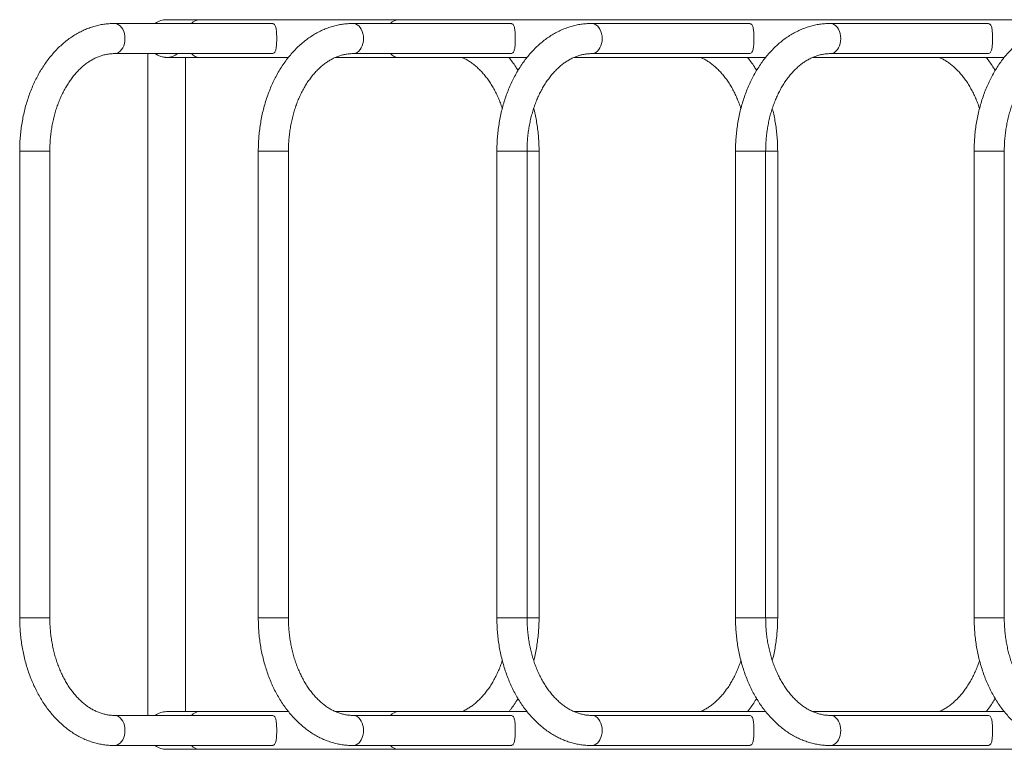
# Model space of a CAD drawing. Units: millimetres. Extents: x -2426 to 7074, y -4030 to 4770.
# Drawn here: x -1285 to -410, y -2804 to -2156 of the extents above; entities that cross this region are included whole.
import ezdxf

# ---------------------------------------------------------------- set-up
doc = ezdxf.new("R2010")
doc.units = ezdxf.units.MM

msp = doc.modelspace()

# ---------------------------------------------------------------- linework, layer by layer
at = {"color": 7, "linetype": 'Continuous', "lineweight": 15}
for p, q in [((-1061.41, -2159.1), (-1200.99, -2159.1)), ((6.19, -2155.75), (-1125.18, -2155.75)), ((-849.28, -2159.1), (-988.86, -2159.1)), ((-637.15, -2159.1), (-776.73, -2159.1)), ((-425.02, -2159.1), (-564.6, -2159.1)), ((-1200.99, -2185.9), (-1061.38, -2185.9)), ((-1171.22, -2185.9), (-1171.22, -2774.1)), ((-988.86, -2185.9), (-849.25, -2185.9)), ((-776.73, -2185.9), (-637.12, -2185.9)), ((-564.6, -2185.9), (-424.99, -2185.9)), ((-1137.72, -2770.75), (-1137.72, -2189.25)), ((-1125.18, -2189.25), (-1046.15, -2189.25)), ((-1004.33, -2189.25), (-834.02, -2189.25)), ((-792.19, -2189.25), (-621.88, -2189.25)), ((-580.06, -2189.25), (-409.75, -2189.25)), ((-1285.1, -2272.5), (-1285.1, -2687.5)), ((-1258.3, -2687.5), (-1258.3, -2272.5)), ((-1072.97, -2272.5), (-1072.97, -2687.5)), ((-1046.17, -2687.5), (-1046.17, -2272.5)), ((-860.84, -2272.5), (-860.84, -2687.5)), ((-834.04, -2687.5), (-834.04, -2272.5)), ((-834.04, -2272.5), (-827.29, -2272.5)), ((-823.36, -2687.5), (-823.36, -2272.5)), ((-648.71, -2272.5), (-648.71, -2687.5)), ((-621.91, -2687.5), (-621.91, -2272.5)), ((-621.88, -2272.5), (-615.15, -2272.5)), ((-611.23, -2687.5), (-611.23, -2272.5)), ((-436.58, -2272.5), (-436.58, -2687.5)), ((-409.78, -2687.5), (-409.78, -2272.5)), ((-834.04, -2687.5), (-827.29, -2687.5)), ((-621.91, -2687.5), (-615.15, -2687.5)), ((-1061.38, -2774.1), (-1200.99, -2774.1)), ((-1046.18, -2770.75), (-1125.18, -2770.75)), ((-834.05, -2770.75), (-1004.35, -2770.75)), ((-849.25, -2774.1), (-988.86, -2774.1)), ((-621.92, -2770.75), (-792.22, -2770.75)), ((-637.12, -2774.1), (-776.73, -2774.1)), ((-409.78, -2770.75), (-580.09, -2770.75)), ((-424.99, -2774.1), (-564.6, -2774.1)), ((-1200.99, -2800.9), (-1061.41, -2800.9)), ((-988.86, -2800.9), (-849.28, -2800.9)), ((-776.73, -2800.9), (-637.15, -2800.9)), ((-564.6, -2800.9), (-425.02, -2800.9)), ((-1125.18, -2804.25), (6.19, -2804.25))]:
    msp.add_line(p, q, dxfattribs=at)
at = {"color": 7, "linetype": 'Continuous', "lineweight": 15, "flags": 128}
for points in [[(-1200.99, -2159.1), (-1200.21, -2159.15), (-1198.67, -2159.51), (-1197.19, -2160.23), (-1195.81, -2161.28), (-1194.58, -2162.64), (-1193.52, -2164.27), (-1192.66, -2166.12), (-1192.03, -2168.15), (-1191.65, -2170.29), (-1191.52, -2172.5), (-1191.65, -2174.71), (-1192.03, -2176.85), (-1192.66, -2178.88), (-1193.52, -2180.73), (-1194.58, -2182.36), (-1195.81, -2183.72), (-1197.19, -2184.77), (-1198.67, -2185.49), (-1200.21, -2185.85), (-1200.98, -2185.9)], [(-1125.18, -2155.75), (-1129.32, -2155.75), (-1133.19, -2155.75), (-1136.77, -2155.75), (-1140.05, -2155.75), (-1143.02, -2155.75), (-1145.66, -2155.75), (-1147.97, -2155.75), (-1149.94, -2155.75), (-1151.57, -2155.75), (-1152.83, -2155.75), (-1153.74, -2155.75), (-1154.29, -2155.75), (-1154.47, -2155.75)], [(-988.86, -2159.1), (-988.08, -2159.15), (-986.53, -2159.51), (-985.05, -2160.23), (-983.68, -2161.28), (-982.44, -2162.64), (-981.38, -2164.27), (-980.53, -2166.12), (-979.9, -2168.15), (-979.51, -2170.29), (-979.39, -2172.5), (-979.51, -2174.71), (-979.9, -2176.85), (-980.53, -2178.88), (-981.38, -2180.73), (-982.44, -2182.36), (-983.68, -2183.72), (-985.05, -2184.77), (-986.53, -2185.49), (-988.08, -2185.85), (-988.85, -2185.9)], [(-776.73, -2159.1), (-775.95, -2159.15), (-774.4, -2159.51), (-772.92, -2160.23), (-771.55, -2161.28), (-770.31, -2162.64), (-769.25, -2164.27), (-768.4, -2166.12), (-767.77, -2168.15), (-767.38, -2170.29), (-767.25, -2172.5), (-767.38, -2174.71), (-767.77, -2176.85), (-768.4, -2178.88), (-769.25, -2180.73), (-770.31, -2182.36), (-771.55, -2183.72), (-772.92, -2184.77), (-774.4, -2185.49), (-775.95, -2185.85), (-776.71, -2185.9)], [(-564.59, -2159.1), (-563.81, -2159.15), (-562.27, -2159.51), (-560.79, -2160.23), (-559.41, -2161.28), (-558.18, -2162.64), (-557.12, -2164.27), (-556.26, -2166.12), (-555.63, -2168.15), (-555.25, -2170.29), (-555.12, -2172.5), (-555.25, -2174.71), (-555.63, -2176.85), (-556.26, -2178.88), (-557.12, -2180.73), (-558.18, -2182.36), (-559.41, -2183.72), (-560.79, -2184.77), (-562.27, -2185.49), (-563.81, -2185.85), (-564.58, -2185.9)], [(-1154.47, -2189.25), (-1154.29, -2189.25), (-1153.74, -2189.25), (-1152.83, -2189.25), (-1151.57, -2189.25), (-1149.94, -2189.25), (-1147.97, -2189.25), (-1145.66, -2189.25), (-1143.02, -2189.25), (-1140.05, -2189.25), (-1136.77, -2189.25), (-1133.19, -2189.25), (-1129.32, -2189.25), (-1125.18, -2189.25)], [(-1285.1, -2272.5), (-1285.09, -2272.5), (-1284.82, -2272.5), (-1284.19, -2272.5), (-1283.21, -2272.5), (-1281.93, -2272.5), (-1280.36, -2272.5), (-1278.56, -2272.5), (-1276.57, -2272.5), (-1274.45, -2272.5), (-1272.26, -2272.5), (-1270.05, -2272.5), (-1267.88, -2272.5), (-1265.82, -2272.5), (-1263.92, -2272.5), (-1262.23, -2272.5), (-1260.8, -2272.5), (-1259.66, -2272.5), (-1258.86, -2272.5), (-1258.41, -2272.5), (-1258.3, -2272.5)], [(-1072.97, -2272.5), (-1072.96, -2272.5), (-1072.69, -2272.5), (-1072.05, -2272.5), (-1071.08, -2272.5), (-1069.8, -2272.5), (-1068.23, -2272.5), (-1066.43, -2272.5), (-1064.44, -2272.5), (-1062.32, -2272.5), (-1060.12, -2272.5), (-1057.91, -2272.5), (-1055.75, -2272.5), (-1053.69, -2272.5), (-1051.78, -2272.5), (-1050.1, -2272.5), (-1048.67, -2272.5), (-1047.53, -2272.5), (-1046.73, -2272.5), (-1046.27, -2272.5), (-1046.17, -2272.5)], [(-860.84, -2272.5), (-860.83, -2272.5), (-860.55, -2272.5), (-859.92, -2272.5), (-858.95, -2272.5), (-857.66, -2272.5), (-856.1, -2272.5), (-854.3, -2272.5), (-852.31, -2272.5), (-850.19, -2272.5), (-847.99, -2272.5), (-845.78, -2272.5), (-843.62, -2272.5), (-841.55, -2272.5), (-839.65, -2272.5), (-837.96, -2272.5), (-836.53, -2272.5), (-835.4, -2272.5), (-834.6, -2272.5), (-834.14, -2272.5), (-834.04, -2272.5)], [(-827.29, -2272.5), (-825.86, -2272.5), (-824.72, -2272.5), (-823.92, -2272.5), (-823.46, -2272.5), (-823.36, -2272.5)], [(-648.71, -2272.5), (-648.7, -2272.5), (-648.42, -2272.5), (-647.79, -2272.5), (-646.82, -2272.5), (-645.53, -2272.5), (-643.97, -2272.5), (-642.17, -2272.5), (-640.18, -2272.5), (-638.06, -2272.5), (-635.86, -2272.5), (-633.65, -2272.5), (-631.48, -2272.5), (-629.42, -2272.5), (-627.52, -2272.5), (-625.83, -2272.5), (-624.4, -2272.5), (-623.27, -2272.5), (-622.46, -2272.5), (-622.01, -2272.5), (-621.91, -2272.5)], [(-615.15, -2272.5), (-613.72, -2272.5), (-612.59, -2272.5), (-611.79, -2272.5), (-611.33, -2272.5), (-611.23, -2272.5)], [(-436.58, -2272.5), (-436.56, -2272.5), (-436.29, -2272.5), (-435.66, -2272.5), (-434.69, -2272.5), (-433.4, -2272.5), (-431.84, -2272.5), (-430.03, -2272.5), (-428.05, -2272.5), (-425.92, -2272.5), (-423.73, -2272.5), (-421.52, -2272.5), (-419.35, -2272.5), (-417.29, -2272.5), (-415.39, -2272.5), (-413.7, -2272.5), (-412.27, -2272.5), (-411.14, -2272.5), (-410.33, -2272.5), (-409.88, -2272.5), (-409.78, -2272.5)], [(-1285.1, -2687.5), (-1285.09, -2687.5), (-1284.82, -2687.5), (-1284.19, -2687.5), (-1283.21, -2687.5), (-1281.93, -2687.5), (-1280.36, -2687.5), (-1278.56, -2687.5), (-1276.57, -2687.5), (-1274.45, -2687.5), (-1272.26, -2687.5), (-1270.05, -2687.5), (-1267.88, -2687.5), (-1265.82, -2687.5), (-1263.92, -2687.5), (-1262.23, -2687.5), (-1260.8, -2687.5), (-1259.66, -2687.5), (-1258.86, -2687.5), (-1258.41, -2687.5), (-1258.3, -2687.5)], [(-1072.97, -2687.5), (-1072.96, -2687.5), (-1072.69, -2687.5), (-1072.05, -2687.5), (-1071.08, -2687.5), (-1069.8, -2687.5), (-1068.23, -2687.5), (-1066.43, -2687.5), (-1064.44, -2687.5), (-1062.32, -2687.5), (-1060.12, -2687.5), (-1057.91, -2687.5), (-1055.75, -2687.5), (-1053.69, -2687.5), (-1051.78, -2687.5), (-1050.1, -2687.5), (-1048.67, -2687.5), (-1047.53, -2687.5), (-1046.73, -2687.5), (-1046.27, -2687.5), (-1046.17, -2687.5)], [(-860.84, -2687.5), (-860.83, -2687.5), (-860.55, -2687.5), (-859.92, -2687.5), (-858.95, -2687.5), (-857.66, -2687.5), (-856.1, -2687.5), (-854.3, -2687.5), (-852.31, -2687.5), (-850.19, -2687.5), (-847.99, -2687.5), (-845.78, -2687.5), (-843.62, -2687.5), (-841.55, -2687.5), (-839.65, -2687.5), (-837.96, -2687.5), (-836.53, -2687.5), (-835.4, -2687.5), (-834.6, -2687.5), (-834.14, -2687.5), (-834.04, -2687.5)], [(-827.29, -2687.5), (-825.86, -2687.5), (-824.72, -2687.5), (-823.92, -2687.5), (-823.46, -2687.5), (-823.36, -2687.5)], [(-648.71, -2687.5), (-648.7, -2687.5), (-648.42, -2687.5), (-647.79, -2687.5), (-646.82, -2687.5), (-645.53, -2687.5), (-643.97, -2687.5), (-642.17, -2687.5), (-640.18, -2687.5), (-638.06, -2687.5), (-635.86, -2687.5), (-633.65, -2687.5), (-631.48, -2687.5), (-629.42, -2687.5), (-627.52, -2687.5), (-625.83, -2687.5), (-624.4, -2687.5), (-623.27, -2687.5), (-622.46, -2687.5), (-622.01, -2687.5), (-621.91, -2687.5)], [(-615.15, -2687.5), (-613.72, -2687.5), (-612.59, -2687.5), (-611.79, -2687.5), (-611.33, -2687.5), (-611.23, -2687.5)], [(-436.58, -2687.5), (-436.56, -2687.5), (-436.29, -2687.5), (-435.66, -2687.5), (-434.69, -2687.5), (-433.4, -2687.5), (-431.84, -2687.5), (-430.03, -2687.5), (-428.05, -2687.5), (-425.92, -2687.5), (-423.73, -2687.5), (-421.52, -2687.5), (-419.35, -2687.5), (-417.29, -2687.5), (-415.39, -2687.5), (-413.7, -2687.5), (-412.27, -2687.5), (-411.14, -2687.5), (-410.33, -2687.5), (-409.88, -2687.5), (-409.78, -2687.5)], [(-1200.99, -2800.9), (-1200.21, -2800.85), (-1198.67, -2800.49), (-1197.19, -2799.77), (-1195.81, -2798.72), (-1194.58, -2797.36), (-1193.52, -2795.73), (-1192.66, -2793.88), (-1192.03, -2791.85), (-1191.65, -2789.71), (-1191.52, -2787.5), (-1191.65, -2785.29), (-1192.03, -2783.15), (-1192.66, -2781.12), (-1193.52, -2779.27), (-1194.58, -2777.64), (-1195.81, -2776.28), (-1197.19, -2775.23), (-1198.67, -2774.51), (-1200.21, -2774.15), (-1200.98, -2774.1)], [(-1125.18, -2770.75), (-1129.32, -2770.75), (-1133.19, -2770.75), (-1136.77, -2770.75), (-1140.05, -2770.75), (-1143.02, -2770.75), (-1145.66, -2770.75), (-1147.97, -2770.75), (-1149.94, -2770.75), (-1151.57, -2770.75), (-1152.83, -2770.75), (-1153.74, -2770.75), (-1154.29, -2770.75), (-1154.47, -2770.75)], [(-988.86, -2800.9), (-988.08, -2800.85), (-986.53, -2800.49), (-985.05, -2799.77), (-983.68, -2798.72), (-982.44, -2797.36), (-981.38, -2795.73), (-980.53, -2793.88), (-979.9, -2791.85), (-979.51, -2789.71), (-979.39, -2787.5), (-979.51, -2785.29), (-979.9, -2783.15), (-980.53, -2781.12), (-981.38, -2779.27), (-982.44, -2777.64), (-983.68, -2776.28), (-985.05, -2775.23), (-986.53, -2774.51), (-988.08, -2774.15), (-988.84, -2774.1)], [(-776.73, -2800.9), (-775.95, -2800.85), (-774.4, -2800.49), (-772.92, -2799.77), (-771.55, -2798.72), (-770.31, -2797.36), (-769.25, -2795.73), (-768.4, -2793.88), (-767.77, -2791.85), (-767.38, -2789.71), (-767.25, -2787.5), (-767.38, -2785.29), (-767.77, -2783.15), (-768.4, -2781.12), (-769.25, -2779.27), (-770.31, -2777.64), (-771.55, -2776.28), (-772.92, -2775.23), (-774.4, -2774.51), (-775.95, -2774.15), (-776.71, -2774.1)], [(-564.59, -2800.9), (-563.81, -2800.85), (-562.27, -2800.49), (-560.79, -2799.77), (-559.41, -2798.72), (-558.18, -2797.36), (-557.12, -2795.73), (-556.26, -2793.88), (-555.63, -2791.85), (-555.25, -2789.71), (-555.12, -2787.5), (-555.25, -2785.29), (-555.63, -2783.15), (-556.26, -2781.12), (-557.12, -2779.27), (-558.18, -2777.64), (-559.41, -2776.28), (-560.79, -2775.23), (-562.27, -2774.51), (-563.81, -2774.15), (-564.58, -2774.1)], [(-1154.47, -2804.25), (-1154.29, -2804.25), (-1153.74, -2804.25), (-1152.83, -2804.25), (-1151.57, -2804.25), (-1149.94, -2804.25), (-1147.97, -2804.25), (-1145.66, -2804.25), (-1143.02, -2804.25), (-1140.05, -2804.25), (-1136.77, -2804.25), (-1133.19, -2804.25), (-1129.32, -2804.25), (-1125.18, -2804.25)]]:
    msp.add_lwpolyline(points, dxfattribs=at)
at = {"color": 7, "linetype": 'Continuous', "lineweight": 15}
for centre, radius, start, end in [((-1154.47, -2172.5), 16.75, 90, 126.86991), ((-1124.8, -2165.77), 10.03, 92.18297, 138.29584), ((-948.02, -2165.77), 10.03, 92.18297, 138.29585), ((-1154.47, -2172.5), 16.75, 233.13013, 306.86987), ((-1154.47, -2172.5), 16.75, 233.13013, 306.86987), ((-1154.47, -2172.5), 16.75, 233.13012, 270), ((-1124.94, -2179.52), 9.74, 220.96584, 268.55536), ((-948.16, -2179.52), 9.74, 220.96585, 268.55536), ((-1154.47, -2787.5), 16.75, 90, 126.86991), ((-1124.8, -2780.77), 10.03, 92.18297, 138.29584), ((-948.02, -2780.77), 10.03, 92.18297, 138.29585), ((-1154.47, -2787.5), 16.75, 233.13012, 270), ((-1124.94, -2794.52), 9.74, 220.96584, 268.55536), ((-948.16, -2794.52), 9.74, 220.96585, 268.55536)]:
    msp.add_arc(centre, radius, start, end, dxfattribs=at)
for points, knots in [([(-1200.99, -2159.1), (-1201.88, -2159.11), (-1204.25, -2159.14), (-1208.11, -2159.45), (-1212.55, -2160.11), (-1216.96, -2161.08), (-1221.32, -2162.36), (-1225.63, -2163.94), (-1229.86, -2165.83), (-1234.02, -2168.02), (-1238.08, -2170.51), (-1242.04, -2173.29), (-1245.89, -2176.34), (-1249.62, -2179.68), (-1253.21, -2183.28), (-1256.65, -2187.14), (-1259.93, -2191.24), (-1263.04, -2195.57), (-1265.98, -2200.12), (-1268.73, -2204.88), (-1271.28, -2209.82), (-1273.63, -2214.95), (-1275.78, -2220.23), (-1277.72, -2225.65), (-1279.44, -2231.21), (-1280.94, -2236.87), (-1282.21, -2242.64), (-1283.26, -2248.48), (-1284.08, -2254.39), (-1284.66, -2260.35), (-1285.03, -2266.39), (-1285.08, -2270.45), (-1285.1, -2272.5)], [0, 0, 0, 0, 0.019284, 0.05183, 0.084382, 0.116977, 0.14965, 0.182433, 0.215351, 0.248424, 0.281662, 0.315069, 0.348643, 0.382372, 0.416244, 0.450239, 0.484338, 0.518522, 0.552771, 0.587069, 0.621399, 0.65575, 0.690112, 0.724475, 0.758834, 0.793188, 0.827533, 0.86187, 0.896201, 0.930526, 0.964848, 1, 1, 1, 1]), ([(-988.86, -2159.1), (-989.74, -2159.11), (-992.12, -2159.14), (-995.98, -2159.45), (-1000.42, -2160.11), (-1004.83, -2161.08), (-1009.19, -2162.36), (-1013.49, -2163.94), (-1017.73, -2165.83), (-1021.88, -2168.02), (-1025.95, -2170.51), (-1029.91, -2173.29), (-1033.76, -2176.34), (-1037.49, -2179.68), (-1041.07, -2183.28), (-1044.51, -2187.14), (-1047.8, -2191.24), (-1050.91, -2195.57), (-1053.84, -2200.12), (-1056.59, -2204.88), (-1059.15, -2209.82), (-1061.5, -2214.95), (-1063.65, -2220.23), (-1065.59, -2225.65), (-1067.31, -2231.21), (-1068.8, -2236.87), (-1070.08, -2242.64), (-1071.13, -2248.48), (-1071.95, -2254.39), (-1072.53, -2260.35), (-1072.9, -2266.39), (-1072.95, -2270.45), (-1072.97, -2272.5)], [0, 0, 0, 0, 0.019284, 0.05183, 0.084382, 0.116977, 0.14965, 0.182433, 0.215351, 0.248424, 0.281662, 0.315069, 0.348643, 0.382372, 0.416244, 0.450239, 0.484338, 0.518522, 0.552771, 0.587069, 0.621399, 0.65575, 0.690112, 0.724475, 0.758834, 0.793188, 0.827533, 0.86187, 0.896201, 0.930526, 0.964848, 1, 1, 1, 1]), ([(-1061.41, -2159.18), (-1060.95, -2159.17), (-1060.07, -2159.16), (-1059.22, -2159.57), (-1058.44, -2160.18), (-1057.83, -2161.18), (-1057.35, -2162.63), (-1057.02, -2164.45), (-1056.81, -2166.4), (-1056.69, -2168.36), (-1056.62, -2170.2), (-1056.6, -2172.13), (-1056.61, -2174.61), (-1056.72, -2177.59), (-1057.02, -2180.83), (-1057.53, -2183.13), (-1058.29, -2184.67), (-1059.3, -2185.53), (-1060.35, -2185.96), (-1061.24, -2185.87), (-1061.38, -2185.85)], [0, 0, 0, 0, 0.043288, 0.082357, 0.122532, 0.180922, 0.240941, 0.300698, 0.362426, 0.405057, 0.448838, 0.491513, 0.535656, 0.615194, 0.699722, 0.800395, 0.860549, 0.922747, 0.988171, 1, 1, 1, 1]), ([(-776.73, -2159.1), (-777.61, -2159.11), (-779.99, -2159.14), (-783.85, -2159.45), (-788.29, -2160.11), (-792.7, -2161.08), (-797.06, -2162.36), (-801.36, -2163.94), (-805.6, -2165.83), (-809.75, -2168.02), (-813.82, -2170.51), (-817.78, -2173.29), (-821.63, -2176.34), (-825.35, -2179.68), (-828.94, -2183.28), (-832.38, -2187.14), (-835.66, -2191.24), (-838.78, -2195.57), (-841.71, -2200.12), (-844.46, -2204.88), (-847.02, -2209.82), (-849.37, -2214.95), (-851.52, -2220.23), (-853.45, -2225.65), (-855.17, -2231.21), (-856.67, -2236.87), (-857.95, -2242.64), (-858.99, -2248.48), (-859.81, -2254.39), (-860.4, -2260.35), (-860.77, -2266.39), (-860.82, -2270.45), (-860.84, -2272.5)], [0, 0, 0, 0, 0.019284, 0.05183, 0.084382, 0.116977, 0.14965, 0.182433, 0.215351, 0.248424, 0.281662, 0.315069, 0.348643, 0.382372, 0.416244, 0.450239, 0.484338, 0.518522, 0.552771, 0.587069, 0.621399, 0.65575, 0.690112, 0.724475, 0.758834, 0.793188, 0.827533, 0.86187, 0.896201, 0.930526, 0.964848, 1, 1, 1, 1]), ([(-849.28, -2159.18), (-848.82, -2159.17), (-847.94, -2159.16), (-847.08, -2159.57), (-846.31, -2160.18), (-845.7, -2161.18), (-845.22, -2162.63), (-844.89, -2164.45), (-844.68, -2166.4), (-844.56, -2168.36), (-844.49, -2170.2), (-844.46, -2172.13), (-844.48, -2174.61), (-844.59, -2177.59), (-844.89, -2180.83), (-845.4, -2183.13), (-846.16, -2184.67), (-847.17, -2185.53), (-848.22, -2185.96), (-849.11, -2185.87), (-849.25, -2185.85)], [0, 0, 0, 0, 0.043288, 0.082357, 0.122532, 0.180922, 0.240941, 0.300698, 0.362426, 0.405057, 0.448838, 0.491513, 0.535656, 0.615194, 0.699722, 0.800395, 0.860549, 0.922747, 0.988171, 1, 1, 1, 1]), ([(-564.6, -2159.1), (-565.48, -2159.11), (-567.86, -2159.14), (-571.72, -2159.45), (-576.16, -2160.11), (-580.57, -2161.08), (-584.93, -2162.36), (-589.23, -2163.94), (-593.46, -2165.83), (-597.62, -2168.02), (-601.68, -2170.51), (-605.65, -2173.29), (-609.5, -2176.34), (-613.22, -2179.68), (-616.81, -2183.28), (-620.25, -2187.14), (-623.53, -2191.24), (-626.64, -2195.57), (-629.58, -2200.12), (-632.33, -2204.88), (-634.88, -2209.82), (-637.24, -2214.95), (-639.39, -2220.23), (-641.32, -2225.65), (-643.04, -2231.21), (-644.54, -2236.87), (-645.81, -2242.64), (-646.86, -2248.48), (-647.68, -2254.39), (-648.27, -2260.35), (-648.64, -2266.39), (-648.68, -2270.45), (-648.71, -2272.5)], [0, 0, 0, 0, 0.019284, 0.05183, 0.084382, 0.116977, 0.14965, 0.182433, 0.215351, 0.248424, 0.281662, 0.315069, 0.348643, 0.382372, 0.416244, 0.450239, 0.484338, 0.518522, 0.552771, 0.587069, 0.621399, 0.65575, 0.690112, 0.724475, 0.758834, 0.793188, 0.827533, 0.86187, 0.896201, 0.930526, 0.964848, 1, 1, 1, 1]), ([(-637.15, -2159.18), (-636.69, -2159.17), (-635.8, -2159.16), (-634.95, -2159.57), (-634.18, -2160.18), (-633.57, -2161.18), (-633.09, -2162.63), (-632.75, -2164.45), (-632.55, -2166.4), (-632.43, -2168.36), (-632.36, -2170.2), (-632.33, -2172.13), (-632.35, -2174.61), (-632.46, -2177.59), (-632.76, -2180.83), (-633.26, -2183.13), (-634.03, -2184.67), (-635.04, -2185.53), (-636.08, -2185.96), (-636.98, -2185.87), (-637.12, -2185.85)], [0, 0, 0, 0, 0.043288, 0.082357, 0.122532, 0.180922, 0.240941, 0.300698, 0.362426, 0.405057, 0.448838, 0.491513, 0.535656, 0.615194, 0.699722, 0.800395, 0.860549, 0.922747, 0.988171, 1, 1, 1, 1]), ([(-352.46, -2159.1), (-353.35, -2159.11), (-355.72, -2159.14), (-359.58, -2159.45), (-364.03, -2160.11), (-368.43, -2161.08), (-372.79, -2162.36), (-377.1, -2163.94), (-381.33, -2165.83), (-385.49, -2168.02), (-389.55, -2170.51), (-393.52, -2173.29), (-397.37, -2176.34), (-401.09, -2179.68), (-404.68, -2183.28), (-408.12, -2187.14), (-411.4, -2191.24), (-414.51, -2195.57), (-417.45, -2200.12), (-420.2, -2204.88), (-422.75, -2209.82), (-425.11, -2214.95), (-427.25, -2220.23), (-429.19, -2225.65), (-430.91, -2231.21), (-432.41, -2236.87), (-433.68, -2242.64), (-434.73, -2248.48), (-435.55, -2254.39), (-436.13, -2260.35), (-436.51, -2266.39), (-436.55, -2270.45), (-436.58, -2272.5)], [0, 0, 0, 0, 0.019284, 0.05183, 0.084382, 0.116977, 0.14965, 0.182433, 0.215351, 0.248424, 0.281662, 0.315069, 0.348643, 0.382372, 0.416244, 0.450239, 0.484338, 0.518522, 0.552771, 0.587069, 0.621399, 0.65575, 0.690112, 0.724475, 0.758834, 0.793188, 0.827533, 0.86187, 0.896201, 0.930526, 0.964848, 1, 1, 1, 1]), ([(-425.02, -2159.18), (-424.55, -2159.17), (-423.67, -2159.16), (-422.82, -2159.57), (-422.05, -2160.18), (-421.43, -2161.18), (-420.96, -2162.63), (-420.62, -2164.45), (-420.42, -2166.4), (-420.29, -2168.36), (-420.23, -2170.2), (-420.2, -2172.13), (-420.21, -2174.61), (-420.32, -2177.59), (-420.63, -2180.83), (-421.13, -2183.13), (-421.89, -2184.67), (-422.91, -2185.53), (-423.95, -2185.96), (-424.85, -2185.87), (-424.98, -2185.85)], [0, 0, 0, 0, 0.043288, 0.082357, 0.122532, 0.180922, 0.240941, 0.300698, 0.362426, 0.405057, 0.448838, 0.491513, 0.535656, 0.615194, 0.699722, 0.800395, 0.860549, 0.922747, 0.988171, 1, 1, 1, 1]), ([(-1258.3, -2272.5), (-1258.3, -2271.61), (-1258.28, -2268.98), (-1258.09, -2264.62), (-1257.67, -2259.45), (-1257.04, -2254.33), (-1256.2, -2249.27), (-1255.15, -2244.31), (-1253.91, -2239.45), (-1252.49, -2234.72), (-1250.87, -2230.13), (-1249.08, -2225.71), (-1247.13, -2221.45), (-1245.01, -2217.39), (-1242.75, -2213.53), (-1240.35, -2209.89), (-1237.83, -2206.48), (-1235.19, -2203.3), (-1232.45, -2200.37), (-1229.61, -2197.7), (-1226.69, -2195.28), (-1223.69, -2193.13), (-1220.63, -2191.25), (-1217.51, -2189.64), (-1214.33, -2188.31), (-1211.1, -2187.25), (-1207.81, -2186.49), (-1204.44, -2185.99), (-1202.16, -2185.93), (-1200.99, -2185.9)], [0, 0, 0, 0, 0.019109, 0.056297, 0.093479, 0.130647, 0.167796, 0.204921, 0.242019, 0.279087, 0.316124, 0.353131, 0.390109, 0.427065, 0.464007, 0.500947, 0.537899, 0.574887, 0.611942, 0.649103, 0.686419, 0.72395, 0.761764, 0.799939, 0.838555, 0.877683, 0.91737, 0.957612, 1, 1, 1, 1]), ([(-1046.17, -2272.5), (-1046.17, -2271.61), (-1046.15, -2268.98), (-1045.96, -2264.62), (-1045.54, -2259.45), (-1044.9, -2254.33), (-1044.06, -2249.27), (-1043.02, -2244.31), (-1041.78, -2239.45), (-1040.35, -2234.72), (-1038.74, -2230.13), (-1036.95, -2225.71), (-1035, -2221.45), (-1032.88, -2217.39), (-1030.62, -2213.53), (-1028.22, -2209.89), (-1025.7, -2206.48), (-1023.06, -2203.3), (-1020.31, -2200.37), (-1017.48, -2197.7), (-1014.56, -2195.28), (-1011.56, -2193.13), (-1008.5, -2191.25), (-1005.38, -2189.64), (-1002.2, -2188.31), (-998.96, -2187.25), (-995.68, -2186.49), (-992.31, -2185.99), (-990.03, -2185.93), (-988.86, -2185.9)], [0, 0, 0, 0, 0.019109, 0.056297, 0.093479, 0.130647, 0.167796, 0.204921, 0.242019, 0.279087, 0.316124, 0.353131, 0.390109, 0.427065, 0.464007, 0.500947, 0.537899, 0.574887, 0.611942, 0.649103, 0.686419, 0.72395, 0.761764, 0.799939, 0.838555, 0.877683, 0.91737, 0.957612, 1, 1, 1, 1]), ([(-834.04, -2272.5), (-834.03, -2271.61), (-834.02, -2268.98), (-833.83, -2264.62), (-833.41, -2259.45), (-832.77, -2254.33), (-831.93, -2249.27), (-830.89, -2244.31), (-829.65, -2239.45), (-828.22, -2234.72), (-826.61, -2230.13), (-824.82, -2225.71), (-822.86, -2221.45), (-820.75, -2217.39), (-818.49, -2213.53), (-816.09, -2209.89), (-813.57, -2206.48), (-810.93, -2203.3), (-808.18, -2200.37), (-805.34, -2197.7), (-802.42, -2195.28), (-799.43, -2193.13), (-796.37, -2191.25), (-793.24, -2189.64), (-790.06, -2188.31), (-786.83, -2187.25), (-783.55, -2186.49), (-780.18, -2185.99), (-777.9, -2185.93), (-776.73, -2185.9)], [0, 0, 0, 0, 0.019109, 0.056297, 0.093479, 0.130647, 0.167796, 0.204921, 0.242019, 0.279087, 0.316124, 0.353131, 0.390109, 0.427065, 0.464007, 0.500947, 0.537899, 0.574887, 0.611942, 0.649103, 0.686419, 0.72395, 0.761764, 0.799939, 0.838555, 0.877683, 0.91737, 0.957612, 1, 1, 1, 1]), ([(-621.91, -2272.5), (-621.9, -2271.61), (-621.88, -2268.98), (-621.7, -2264.62), (-621.27, -2259.45), (-620.64, -2254.33), (-619.8, -2249.27), (-618.76, -2244.31), (-617.52, -2239.45), (-616.09, -2234.72), (-614.48, -2230.13), (-612.69, -2225.71), (-610.73, -2221.45), (-608.62, -2217.39), (-606.36, -2213.53), (-603.96, -2209.89), (-601.43, -2206.48), (-598.79, -2203.3), (-596.05, -2200.37), (-593.21, -2197.7), (-590.29, -2195.28), (-587.3, -2193.13), (-584.23, -2191.25), (-581.11, -2189.64), (-577.93, -2188.31), (-574.7, -2187.25), (-571.42, -2186.49), (-568.04, -2185.99), (-565.77, -2185.93), (-564.6, -2185.9)], [0, 0, 0, 0, 0.019109, 0.056297, 0.093479, 0.130647, 0.167796, 0.204921, 0.242019, 0.279087, 0.316124, 0.353131, 0.390109, 0.427065, 0.464007, 0.500947, 0.537899, 0.574887, 0.611942, 0.649103, 0.686419, 0.72395, 0.761764, 0.799939, 0.838555, 0.877683, 0.91737, 0.957612, 1, 1, 1, 1]), ([(-409.78, -2272.5), (-409.77, -2271.61), (-409.75, -2268.98), (-409.57, -2264.62), (-409.14, -2259.45), (-408.51, -2254.33), (-407.67, -2249.27), (-406.62, -2244.31), (-405.39, -2239.45), (-403.96, -2234.72), (-402.34, -2230.13), (-400.56, -2225.71), (-398.6, -2221.45), (-396.49, -2217.39), (-394.22, -2213.53), (-391.83, -2209.89), (-389.3, -2206.48), (-386.66, -2203.3), (-383.92, -2200.37), (-381.08, -2197.7), (-378.16, -2195.28), (-375.16, -2193.13), (-372.1, -2191.25), (-368.98, -2189.64), (-365.8, -2188.31), (-362.57, -2187.25), (-359.29, -2186.49), (-355.91, -2185.99), (-353.63, -2185.93), (-352.46, -2185.9)], [0, 0, 0, 0, 0.019109, 0.056297, 0.093479, 0.130647, 0.167796, 0.204921, 0.242019, 0.279087, 0.316124, 0.353131, 0.390109, 0.427065, 0.464007, 0.500947, 0.537899, 0.574887, 0.611942, 0.649103, 0.686419, 0.72395, 0.761764, 0.799939, 0.838555, 0.877683, 0.91737, 0.957612, 1, 1, 1, 1]), ([(-1154.12, -2189.22), (-1154.37, -2189.23), (-1155.25, -2189.27), (-1156.59, -2189.18), (-1157.56, -2188.91), (-1157.95, -2188.8)], [0, 0, 0, 0, 0.192567, 0.674773, 1, 1, 1, 1]), ([(-1157.77, -2188.82), (-1157.28, -2188.95), (-1156.2, -2189.23), (-1155.04, -2189.24), (-1154.42, -2189.25)], [0, 0, 0, 0, 0.4644434, 1, 1, 1, 1]), ([(-891.98, -2189.25), (-891.07, -2189.66), (-889.1, -2190.55), (-886.1, -2192.28), (-883.01, -2194.36), (-880, -2196.71), (-877.09, -2199.32), (-874.27, -2202.19), (-871.57, -2205.31), (-868.98, -2208.67), (-866.52, -2212.25), (-864.2, -2216.05), (-862.03, -2220.06), (-860.01, -2224.26), (-858.18, -2228.65), (-856.85, -2232.14), (-856.21, -2234.2), (-856.05, -2234.69)], [0, 0, 0, 0, 0.06224, 0.135364, 0.207597, 0.279088, 0.349989, 0.420437, 0.49055, 0.560428, 0.630148, 0.699771, 0.769344, 0.838901, 0.908458, 0.978034, 1, 1, 1, 1]), ([(-842.11, -2200.89), (-842.76, -2199.81), (-844.35, -2197.16), (-847.03, -2193.27), (-849.14, -2190.56), (-850.15, -2189.25)], [0, 0, 0, 0, 0.262817, 0.644119, 1, 1, 1, 1]), ([(-679.85, -2189.25), (-678.94, -2189.66), (-676.97, -2190.55), (-673.97, -2192.28), (-670.88, -2194.36), (-667.87, -2196.71), (-664.95, -2199.32), (-662.14, -2202.19), (-659.43, -2205.31), (-656.85, -2208.67), (-654.39, -2212.25), (-652.07, -2216.05), (-649.9, -2220.06), (-647.88, -2224.26), (-646.04, -2228.65), (-644.72, -2232.14), (-644.08, -2234.2), (-643.92, -2234.69)], [0, 0, 0, 0, 0.06224, 0.135364, 0.207597, 0.279088, 0.349989, 0.420437, 0.49055, 0.560428, 0.630148, 0.699771, 0.769344, 0.838901, 0.908458, 0.978034, 1, 1, 1, 1]), ([(-629.98, -2200.89), (-630.63, -2199.81), (-632.22, -2197.16), (-634.9, -2193.27), (-637, -2190.56), (-638.02, -2189.25)], [0, 0, 0, 0, 0.262817, 0.644119, 1, 1, 1, 1]), ([(-467.72, -2189.25), (-466.81, -2189.66), (-464.83, -2190.55), (-461.84, -2192.28), (-458.74, -2194.36), (-455.74, -2196.71), (-452.82, -2199.32), (-450.01, -2202.19), (-447.3, -2205.31), (-444.72, -2208.67), (-442.26, -2212.25), (-439.94, -2216.05), (-437.77, -2220.06), (-435.75, -2224.26), (-433.91, -2228.65), (-432.59, -2232.14), (-431.94, -2234.2), (-431.79, -2234.69)], [0, 0, 0, 0, 0.06224, 0.135364, 0.207597, 0.279088, 0.349989, 0.420437, 0.49055, 0.560428, 0.630148, 0.699771, 0.769344, 0.838901, 0.908458, 0.978034, 1, 1, 1, 1]), ([(-417.84, -2200.89), (-418.49, -2199.81), (-420.09, -2197.16), (-422.77, -2193.27), (-424.87, -2190.56), (-425.89, -2189.25)], [0, 0, 0, 0, 0.262817, 0.644119, 1, 1, 1, 1]), ([(-823.36, -2272.5), (-823.37, -2271.42), (-823.39, -2268.34), (-823.6, -2263.26), (-824.07, -2257.28), (-824.78, -2251.34), (-825.72, -2245.46), (-826.83, -2239.87), (-827.73, -2236.3), (-828.15, -2234.63)], [0, 0, 0, 0, 0.083846, 0.239502, 0.395198, 0.550934, 0.706725, 0.862579, 1, 1, 1, 1]), ([(-611.23, -2272.5), (-611.24, -2271.42), (-611.26, -2268.34), (-611.47, -2263.26), (-611.94, -2257.28), (-612.65, -2251.34), (-613.59, -2245.46), (-614.69, -2239.87), (-615.59, -2236.3), (-616.02, -2234.63)], [0, 0, 0, 0, 0.083846, 0.239502, 0.395198, 0.550934, 0.706725, 0.862579, 1, 1, 1, 1]), ([(-1285.1, -2687.5), (-1285.1, -2688.58), (-1285.08, -2691.66), (-1284.86, -2696.74), (-1284.39, -2702.72), (-1283.68, -2708.66), (-1282.75, -2714.54), (-1281.58, -2720.35), (-1280.19, -2726.07), (-1278.57, -2731.69), (-1276.74, -2737.19), (-1274.69, -2742.55), (-1272.42, -2747.77), (-1269.95, -2752.82), (-1267.28, -2757.69), (-1264.42, -2762.36), (-1261.36, -2766.82), (-1258.13, -2771.07), (-1254.73, -2775.07), (-1251.16, -2778.82), (-1247.45, -2782.31), (-1243.6, -2785.52), (-1239.63, -2788.45), (-1235.54, -2791.09), (-1231.35, -2793.42), (-1227.09, -2795.44), (-1222.75, -2797.15), (-1218.36, -2798.55), (-1213.92, -2799.63), (-1209.46, -2800.38), (-1205.14, -2800.82), (-1202.32, -2800.88), (-1200.99, -2800.9)], [0, 0, 0, 0, 0.018489, 0.052812, 0.087144, 0.121485, 0.155838, 0.190205, 0.224589, 0.25899, 0.29341, 0.327846, 0.362299, 0.396763, 0.431231, 0.465693, 0.500137, 0.53455, 0.568912, 0.603204, 0.637405, 0.671492, 0.705443, 0.739239, 0.772864, 0.80631, 0.839574, 0.872662, 0.905588, 0.938374, 0.971048, 1, 1, 1, 1]), ([(-1200.99, -2774.1), (-1201.5, -2774.09), (-1203.15, -2774.07), (-1205.92, -2773.82), (-1209.3, -2773.21), (-1212.65, -2772.28), (-1215.95, -2771.05), (-1219.19, -2769.53), (-1222.37, -2767.72), (-1225.46, -2765.64), (-1228.46, -2763.29), (-1231.38, -2760.68), (-1234.19, -2757.81), (-1236.9, -2754.69), (-1239.48, -2751.33), (-1241.94, -2747.75), (-1244.26, -2743.95), (-1246.43, -2739.94), (-1248.45, -2735.73), (-1250.3, -2731.35), (-1251.97, -2726.81), (-1253.46, -2722.12), (-1254.77, -2717.3), (-1255.87, -2712.37), (-1256.78, -2707.34), (-1257.49, -2702.24), (-1257.98, -2697.08), (-1258.26, -2692.16), (-1258.29, -2688.96), (-1258.3, -2687.5)], [0, 0, 0, 0, 0.018499, 0.059589, 0.100539, 0.141116, 0.181179, 0.220682, 0.259647, 0.298137, 0.336231, 0.374011, 0.411549, 0.44891, 0.486145, 0.523295, 0.560394, 0.597467, 0.63453, 0.671594, 0.708669, 0.745759, 0.782869, 0.819999, 0.857149, 0.894315, 0.931495, 0.968685, 1, 1, 1, 1]), ([(-1072.97, -2687.5), (-1072.96, -2688.58), (-1072.94, -2691.66), (-1072.73, -2696.74), (-1072.26, -2702.72), (-1071.55, -2708.66), (-1070.61, -2714.54), (-1069.45, -2720.35), (-1068.06, -2726.07), (-1066.44, -2731.69), (-1064.61, -2737.19), (-1062.55, -2742.55), (-1060.29, -2747.77), (-1057.82, -2752.82), (-1055.15, -2757.69), (-1052.28, -2762.36), (-1049.23, -2766.82), (-1046, -2771.07), (-1042.6, -2775.07), (-1039.03, -2778.82), (-1035.32, -2782.31), (-1031.47, -2785.52), (-1027.49, -2788.45), (-1023.41, -2791.09), (-1019.22, -2793.42), (-1014.95, -2795.44), (-1010.62, -2797.15), (-1006.22, -2798.55), (-1001.79, -2799.63), (-997.32, -2800.38), (-993.01, -2800.82), (-990.19, -2800.88), (-988.86, -2800.9)], [0, 0, 0, 0, 0.018489, 0.052812, 0.087144, 0.121485, 0.155838, 0.190205, 0.224589, 0.25899, 0.29341, 0.327846, 0.362299, 0.396763, 0.431231, 0.465693, 0.500137, 0.53455, 0.568912, 0.603204, 0.637405, 0.671492, 0.705443, 0.739239, 0.772864, 0.80631, 0.839574, 0.872662, 0.905588, 0.938374, 0.971048, 1, 1, 1, 1]), ([(-988.86, -2774.1), (-989.37, -2774.09), (-991.01, -2774.07), (-993.79, -2773.82), (-997.17, -2773.21), (-1000.52, -2772.28), (-1003.82, -2771.05), (-1007.06, -2769.53), (-1010.23, -2767.72), (-1013.33, -2765.64), (-1016.33, -2763.29), (-1019.25, -2760.68), (-1022.06, -2757.81), (-1024.77, -2754.69), (-1027.35, -2751.33), (-1029.81, -2747.75), (-1032.13, -2743.95), (-1034.3, -2739.94), (-1036.32, -2735.73), (-1038.17, -2731.35), (-1039.84, -2726.81), (-1041.33, -2722.12), (-1042.63, -2717.3), (-1043.74, -2712.37), (-1044.65, -2707.34), (-1045.35, -2702.24), (-1045.84, -2697.08), (-1046.12, -2692.16), (-1046.16, -2688.96), (-1046.17, -2687.5)], [0, 0, 0, 0, 0.018499, 0.059589, 0.100539, 0.141116, 0.181179, 0.220682, 0.259647, 0.298137, 0.336231, 0.374011, 0.411549, 0.44891, 0.486145, 0.523295, 0.560394, 0.597467, 0.63453, 0.671594, 0.708669, 0.745759, 0.782869, 0.819999, 0.857149, 0.894315, 0.931495, 0.968685, 1, 1, 1, 1]), ([(-860.84, -2687.5), (-860.83, -2688.58), (-860.81, -2691.66), (-860.6, -2696.74), (-860.13, -2702.72), (-859.42, -2708.66), (-858.48, -2714.54), (-857.32, -2720.35), (-855.92, -2726.07), (-854.31, -2731.69), (-852.47, -2737.19), (-850.42, -2742.55), (-848.16, -2747.77), (-845.69, -2752.82), (-843.02, -2757.69), (-840.15, -2762.36), (-837.1, -2766.82), (-833.87, -2771.07), (-830.46, -2775.07), (-826.9, -2778.82), (-823.19, -2782.31), (-819.34, -2785.52), (-815.36, -2788.45), (-811.27, -2791.09), (-807.09, -2793.42), (-802.82, -2795.44), (-798.48, -2797.15), (-794.09, -2798.55), (-789.66, -2799.63), (-785.19, -2800.38), (-780.88, -2800.82), (-778.06, -2800.88), (-776.73, -2800.9)], [0, 0, 0, 0, 0.018489, 0.052812, 0.087144, 0.121485, 0.155838, 0.190205, 0.224589, 0.25899, 0.29341, 0.327846, 0.362299, 0.396763, 0.431231, 0.465693, 0.500137, 0.53455, 0.568912, 0.603204, 0.637405, 0.671492, 0.705443, 0.739239, 0.772864, 0.80631, 0.839574, 0.872662, 0.905588, 0.938374, 0.971048, 1, 1, 1, 1]), ([(-776.73, -2774.1), (-777.24, -2774.09), (-778.88, -2774.07), (-781.65, -2773.82), (-785.04, -2773.21), (-788.39, -2772.28), (-791.69, -2771.05), (-794.93, -2769.53), (-798.1, -2767.72), (-801.19, -2765.64), (-804.2, -2763.29), (-807.12, -2760.68), (-809.93, -2757.81), (-812.63, -2754.69), (-815.22, -2751.33), (-817.68, -2747.75), (-820, -2743.95), (-822.17, -2739.94), (-824.18, -2735.73), (-826.03, -2731.35), (-827.71, -2726.81), (-829.2, -2722.12), (-830.5, -2717.3), (-831.61, -2712.37), (-832.52, -2707.34), (-833.22, -2702.24), (-833.71, -2697.08), (-833.99, -2692.16), (-834.02, -2688.96), (-834.04, -2687.5)], [0, 0, 0, 0, 0.018499, 0.059589, 0.100539, 0.141116, 0.181179, 0.220682, 0.259647, 0.298137, 0.336231, 0.374011, 0.411549, 0.44891, 0.486145, 0.523295, 0.560394, 0.597467, 0.63453, 0.671594, 0.708669, 0.745759, 0.782869, 0.819999, 0.857149, 0.894315, 0.931495, 0.968685, 1, 1, 1, 1]), ([(-828.15, -2725.31), (-827.95, -2724.58), (-827.24, -2721.96), (-826.26, -2717.36), (-825.2, -2711.52), (-824.39, -2705.61), (-823.8, -2699.65), (-823.43, -2693.61), (-823.39, -2689.55), (-823.36, -2687.5)], [0, 0, 0, 0, 0.060592, 0.2166, 0.372572, 0.528511, 0.684427, 0.840327, 1, 1, 1, 1]), ([(-648.71, -2687.5), (-648.7, -2688.58), (-648.68, -2691.66), (-648.47, -2696.74), (-648, -2702.72), (-647.29, -2708.66), (-646.35, -2714.54), (-645.18, -2720.35), (-643.79, -2726.07), (-642.18, -2731.69), (-640.34, -2737.19), (-638.29, -2742.55), (-636.03, -2747.77), (-633.56, -2752.82), (-630.89, -2757.69), (-628.02, -2762.36), (-624.97, -2766.82), (-621.73, -2771.07), (-618.33, -2775.07), (-614.77, -2778.82), (-611.06, -2782.31), (-607.21, -2785.52), (-603.23, -2788.45), (-599.14, -2791.09), (-594.96, -2793.42), (-590.69, -2795.44), (-586.35, -2797.15), (-581.96, -2798.55), (-577.52, -2799.63), (-573.06, -2800.38), (-568.75, -2800.82), (-565.92, -2800.88), (-564.6, -2800.9)], [0, 0, 0, 0, 0.018489, 0.052812, 0.087144, 0.121485, 0.155838, 0.190205, 0.224589, 0.25899, 0.29341, 0.327846, 0.362299, 0.396763, 0.431231, 0.465693, 0.500137, 0.53455, 0.568912, 0.603204, 0.637405, 0.671492, 0.705443, 0.739239, 0.772864, 0.80631, 0.839574, 0.872662, 0.905588, 0.938374, 0.971048, 1, 1, 1, 1]), ([(-564.6, -2774.1), (-565.11, -2774.09), (-566.75, -2774.07), (-569.52, -2773.82), (-572.9, -2773.21), (-576.25, -2772.28), (-579.56, -2771.05), (-582.8, -2769.53), (-585.97, -2767.72), (-589.06, -2765.64), (-592.07, -2763.29), (-594.98, -2760.68), (-597.8, -2757.81), (-600.5, -2754.69), (-603.09, -2751.33), (-605.55, -2747.75), (-607.87, -2743.95), (-610.04, -2739.94), (-612.05, -2735.73), (-613.9, -2731.35), (-615.58, -2726.81), (-617.07, -2722.12), (-618.37, -2717.3), (-619.48, -2712.37), (-620.39, -2707.34), (-621.09, -2702.24), (-621.58, -2697.08), (-621.86, -2692.16), (-621.89, -2688.96), (-621.91, -2687.5)], [0, 0, 0, 0, 0.018499, 0.059589, 0.100539, 0.141116, 0.181179, 0.220682, 0.259647, 0.298137, 0.336231, 0.374011, 0.411549, 0.44891, 0.486145, 0.523295, 0.560394, 0.597467, 0.63453, 0.671594, 0.708669, 0.745759, 0.782869, 0.819999, 0.857149, 0.894315, 0.931495, 0.968685, 1, 1, 1, 1]), ([(-616.02, -2725.31), (-615.82, -2724.58), (-615.11, -2721.96), (-614.13, -2717.36), (-613.07, -2711.52), (-612.26, -2705.61), (-611.67, -2699.65), (-611.3, -2693.61), (-611.25, -2689.55), (-611.23, -2687.5)], [0, 0, 0, 0, 0.060592, 0.2166, 0.372572, 0.528511, 0.684427, 0.840327, 1, 1, 1, 1]), ([(-436.58, -2687.5), (-436.57, -2688.58), (-436.55, -2691.66), (-436.34, -2696.74), (-435.86, -2702.72), (-435.16, -2708.66), (-434.22, -2714.54), (-433.05, -2720.35), (-431.66, -2726.07), (-430.05, -2731.69), (-428.21, -2737.19), (-426.16, -2742.55), (-423.89, -2747.77), (-421.42, -2752.82), (-418.75, -2757.69), (-415.89, -2762.36), (-412.84, -2766.82), (-409.6, -2771.07), (-406.2, -2775.07), (-402.64, -2778.82), (-398.92, -2782.31), (-395.07, -2785.52), (-391.1, -2788.45), (-387.01, -2791.09), (-382.83, -2793.42), (-378.56, -2795.44), (-374.22, -2797.15), (-369.83, -2798.55), (-365.39, -2799.63), (-360.93, -2800.38), (-356.62, -2800.82), (-353.79, -2800.88), (-352.46, -2800.9)], [0, 0, 0, 0, 0.018489, 0.052812, 0.087144, 0.121485, 0.155838, 0.190205, 0.224589, 0.25899, 0.29341, 0.327846, 0.362299, 0.396763, 0.431231, 0.465693, 0.500137, 0.53455, 0.568912, 0.603204, 0.637405, 0.671492, 0.705443, 0.739239, 0.772864, 0.80631, 0.839574, 0.872662, 0.905588, 0.938374, 0.971048, 1, 1, 1, 1]), ([(-352.46, -2774.1), (-352.97, -2774.09), (-354.62, -2774.07), (-357.39, -2773.82), (-360.77, -2773.21), (-364.12, -2772.28), (-367.42, -2771.05), (-370.67, -2769.53), (-373.84, -2767.72), (-376.93, -2765.64), (-379.94, -2763.29), (-382.85, -2760.68), (-385.67, -2757.81), (-388.37, -2754.69), (-390.96, -2751.33), (-393.41, -2747.75), (-395.73, -2743.95), (-397.91, -2739.94), (-399.92, -2735.73), (-401.77, -2731.35), (-403.44, -2726.81), (-404.94, -2722.12), (-406.24, -2717.3), (-407.35, -2712.37), (-408.25, -2707.34), (-408.96, -2702.24), (-409.45, -2697.08), (-409.73, -2692.16), (-409.76, -2688.96), (-409.78, -2687.5)], [0, 0, 0, 0, 0.018499, 0.059589, 0.100539, 0.141116, 0.181179, 0.220682, 0.259647, 0.298137, 0.336231, 0.374011, 0.411549, 0.44891, 0.486145, 0.523295, 0.560394, 0.597467, 0.63453, 0.671594, 0.708669, 0.745759, 0.782869, 0.819999, 0.857149, 0.894315, 0.931495, 0.968685, 1, 1, 1, 1]), ([(-856.05, -2725.37), (-856.56, -2726.87), (-857.6, -2729.91), (-859.38, -2734.29), (-861.34, -2738.55), (-863.45, -2742.61), (-865.71, -2746.47), (-868.11, -2750.11), (-870.64, -2753.52), (-873.28, -2756.7), (-876.02, -2759.63), (-878.86, -2762.3), (-881.78, -2764.72), (-884.77, -2766.87), (-887.84, -2768.74), (-890.25, -2770.03), (-891.65, -2770.61), (-892.01, -2770.75)], [0, 0, 0, 0, 0.067717, 0.137177, 0.206585, 0.275951, 0.345291, 0.414627, 0.483985, 0.553412, 0.622963, 0.692713, 0.762755, 0.833199, 0.904177, 0.975831, 1, 1, 1, 1]), ([(-643.92, -2725.37), (-644.43, -2726.87), (-645.47, -2729.91), (-647.25, -2734.29), (-649.2, -2738.55), (-651.32, -2742.61), (-653.58, -2746.47), (-655.98, -2750.11), (-658.5, -2753.52), (-661.14, -2756.7), (-663.89, -2759.63), (-666.72, -2762.3), (-669.65, -2764.72), (-672.64, -2766.87), (-675.7, -2768.74), (-678.12, -2770.03), (-679.52, -2770.61), (-679.88, -2770.75)], [0, 0, 0, 0, 0.067717, 0.137177, 0.206585, 0.275951, 0.345291, 0.414627, 0.483985, 0.553412, 0.622963, 0.692713, 0.762755, 0.833199, 0.904177, 0.975831, 1, 1, 1, 1]), ([(-431.79, -2725.37), (-432.3, -2726.87), (-433.34, -2729.91), (-435.12, -2734.29), (-437.07, -2738.55), (-439.19, -2742.61), (-441.45, -2746.47), (-443.85, -2750.11), (-446.37, -2753.52), (-449.01, -2756.7), (-451.76, -2759.63), (-454.59, -2762.3), (-457.51, -2764.72), (-460.51, -2766.87), (-463.57, -2768.74), (-465.99, -2770.03), (-467.39, -2770.61), (-467.74, -2770.75)], [0, 0, 0, 0, 0.067717, 0.137177, 0.206585, 0.275951, 0.345291, 0.414627, 0.483985, 0.553412, 0.622963, 0.692713, 0.762755, 0.833199, 0.904177, 0.975831, 1, 1, 1, 1]), ([(-850.19, -2770.75), (-849.64, -2770.08), (-847.99, -2768.06), (-845.44, -2764.41), (-843.29, -2761.19), (-842.24, -2759.35), (-842.09, -2759.11)], [0, 0, 0, 0, 0.185479, 0.562885, 0.941014, 1, 1, 1, 1]), ([(-638.05, -2770.75), (-637.51, -2770.08), (-635.86, -2768.06), (-633.31, -2764.41), (-631.16, -2761.19), (-630.1, -2759.35), (-629.96, -2759.11)], [0, 0, 0, 0, 0.185479, 0.562885, 0.941014, 1, 1, 1, 1]), ([(-425.92, -2770.75), (-425.38, -2770.08), (-423.73, -2768.06), (-421.18, -2764.41), (-419.02, -2761.19), (-417.97, -2759.35), (-417.83, -2759.11)], [0, 0, 0, 0, 0.185479, 0.562885, 0.941014, 1, 1, 1, 1]), ([(-1061.41, -2800.82), (-1060.95, -2800.83), (-1060.07, -2800.84), (-1059.22, -2800.43), (-1058.44, -2799.82), (-1057.83, -2798.82), (-1057.35, -2797.37), (-1057.02, -2795.55), (-1056.81, -2793.6), (-1056.69, -2791.64), (-1056.62, -2789.8), (-1056.6, -2787.87), (-1056.61, -2785.39), (-1056.72, -2782.41), (-1057.02, -2779.17), (-1057.53, -2776.87), (-1058.29, -2775.33), (-1059.3, -2774.47), (-1060.35, -2774.04), (-1061.24, -2774.13), (-1061.38, -2774.15)], [0, 0, 0, 0, 0.043288, 0.082357, 0.122532, 0.180922, 0.240941, 0.300698, 0.362426, 0.405057, 0.448838, 0.491513, 0.535656, 0.615194, 0.699722, 0.800395, 0.860549, 0.922747, 0.988171, 1, 1, 1, 1]), ([(-849.28, -2800.82), (-848.82, -2800.83), (-847.94, -2800.84), (-847.08, -2800.43), (-846.31, -2799.82), (-845.7, -2798.82), (-845.22, -2797.37), (-844.89, -2795.55), (-844.68, -2793.6), (-844.56, -2791.64), (-844.49, -2789.8), (-844.46, -2787.87), (-844.48, -2785.39), (-844.59, -2782.41), (-844.89, -2779.17), (-845.4, -2776.87), (-846.16, -2775.33), (-847.17, -2774.47), (-848.22, -2774.04), (-849.11, -2774.13), (-849.25, -2774.15)], [0, 0, 0, 0, 0.043288, 0.082357, 0.122532, 0.180922, 0.240941, 0.300698, 0.362426, 0.405057, 0.448838, 0.491513, 0.535656, 0.615194, 0.699722, 0.800395, 0.860549, 0.922747, 0.988171, 1, 1, 1, 1]), ([(-637.15, -2800.82), (-636.69, -2800.83), (-635.8, -2800.84), (-634.95, -2800.43), (-634.18, -2799.82), (-633.57, -2798.82), (-633.09, -2797.37), (-632.75, -2795.55), (-632.55, -2793.6), (-632.43, -2791.64), (-632.36, -2789.8), (-632.33, -2787.87), (-632.35, -2785.39), (-632.46, -2782.41), (-632.76, -2779.17), (-633.26, -2776.87), (-634.03, -2775.33), (-635.04, -2774.47), (-636.08, -2774.04), (-636.98, -2774.13), (-637.12, -2774.15)], [0, 0, 0, 0, 0.0432882, 0.0823571, 0.1225324, 0.1809218, 0.2409415, 0.3006981, 0.362426, 0.4050568, 0.4488375, 0.4915128, 0.5356557, 0.6151942, 0.6997221, 0.8003954, 0.8605492, 0.9227473, 0.9881709, 1, 1, 1, 1]), ([(-425.02, -2800.82), (-424.55, -2800.83), (-423.67, -2800.84), (-422.82, -2800.43), (-422.05, -2799.82), (-421.43, -2798.82), (-420.96, -2797.37), (-420.62, -2795.55), (-420.42, -2793.6), (-420.29, -2791.64), (-420.23, -2789.8), (-420.2, -2787.87), (-420.21, -2785.39), (-420.32, -2782.41), (-420.63, -2779.17), (-421.13, -2776.87), (-421.89, -2775.33), (-422.91, -2774.47), (-423.95, -2774.04), (-424.85, -2774.13), (-424.98, -2774.15)], [0, 0, 0, 0, 0.043288, 0.082357, 0.122532, 0.180922, 0.240941, 0.300698, 0.362426, 0.405057, 0.448838, 0.491513, 0.535656, 0.615194, 0.699722, 0.800395, 0.860549, 0.922747, 0.988171, 1, 1, 1, 1])]:
    msp.add_open_spline(points, degree=3, knots=knots, dxfattribs=at)

doc.saveas('drawing.dxf')
